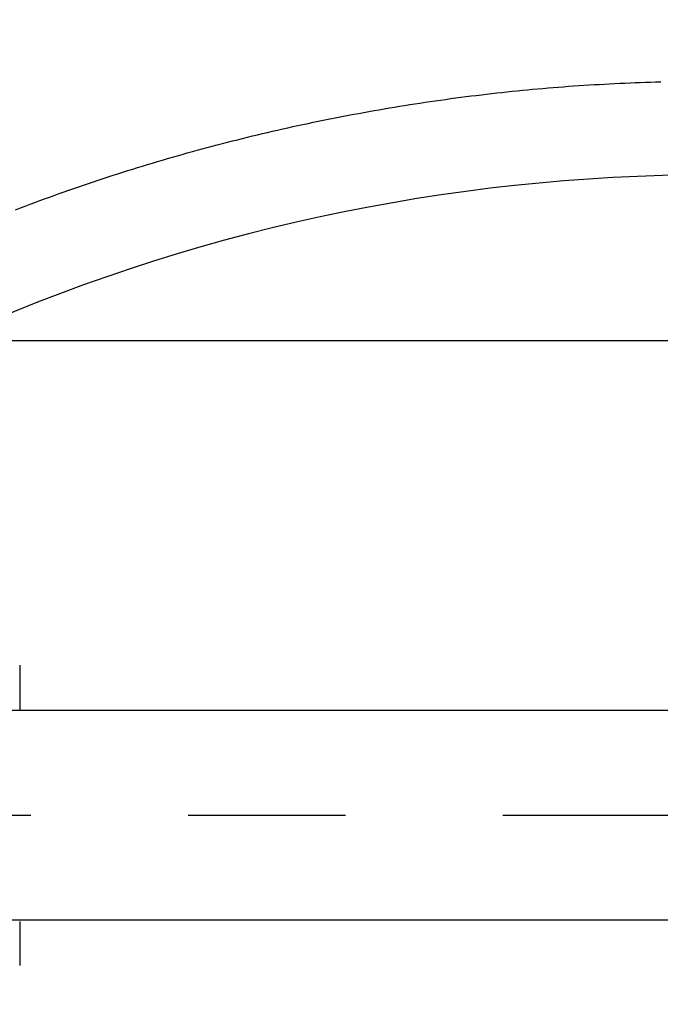
# Model space of a CAD drawing. Extents: x 70 to 7434, y -739 to 5302.
# Drawn here: x 3110 to 3232, y 2474 to 2662 of the extents above; entities that cross this region are included whole.
import ezdxf

# ---------------------------------------------------------------- set-up
doc = ezdxf.new("R2010")
doc.units = 0
doc.header["$LTSCALE"] = 120
doc.header["$PDMODE"] = 33
doc.header["$PDSIZE"] = 5
doc.linetypes.add('CENTER', pattern=[2, 1.25, -0.25, 0.25, -0.25])
doc.layers.get('0').update_dxf_attribs({"linetype": 'CONTINUOUS'})
doc.layers.get('DEFPOINTS').update_dxf_attribs({"linetype": 'CONTINUOUS'})
for name, color, linetype in [('CENTER', 3, 'CENTER'), ('SJC', 1, 'CONTINUOUS'), ('SUNPOU', 4, 'CONTINUOUS')]:
    doc.layers.add(name, color=color, linetype=linetype)
doc.styles.add('EXT08', font='ROMANS', dxfattribs={"width": 0.8, "bigfont": 'EXTFONT'})
doc.dimstyles.get("Standard").update_dxf_attribs({"dimtxt": 0.18, "dimasz": 0.18, "dimexe": 0.18, "dimexo": 0.0625, "dimgap": 0.09, "dimtad": 0, "dimtih": 1, "dimtoh": 1, "dimzin": 0, "dimcen": 0.09, "dimazin": 3, "dimtfac": 1, "dimtofl": 0, "dimtmove": 0, "dimatfit": 3})

# ---------------------------------------------------------------- blocks, each defined once
blk = doc.blocks.new('*U81')
at = {"layer": 'SUNPOU', "color": 0, "style": 'EXT08', "width": 0.8}
blk.add_text('(237)', height=60, dxfattribs=at).set_placement((2666.56, 2859.84))
blk = doc.blocks.new('*D18')
at = {"layer": 'DEFPOINTS', "color": 0}
for p in [(2292.54, 2814.13), (3241.73, 2691.42), (2292.54, 2525.36)]:
    blk.add_point(p, dxfattribs=at)
at = {"layer": 'SUNPOU', "color": 0}
for p, q in [((2292.54, 2545.36), (2292.54, 2834.13)), ((3241.73, 2711.42), (3241.73, 2834.13)), ((3191.73, 2814.13), (2342.54, 2814.13))]:
    blk.add_line(p, q, dxfattribs=at)
for points in [[(2342.54, 2822.46), (2342.54, 2805.79), (2292.54, 2814.13)], [(3191.73, 2822.46), (3191.73, 2805.79), (3241.73, 2814.13)]]:
    blk.add_solid(points, dxfattribs=at)
blk.add_blockref('*U81', (0, 0))
blk = doc.blocks.new('*U84')
at = {"layer": 'SUNPOU', "color": 0, "style": 'EXT08', "width": 0.8}
blk.add_text('(289)', height=60, dxfattribs=at).set_placement((2770.32, 3011.24))
blk = doc.blocks.new('*D21')
at = {"layer": 'DEFPOINTS', "color": 0}
for p in [(2292.54, 2965.53), (2292.54, 2525.36), (3449.25, 2473.9)]:
    blk.add_point(p, dxfattribs=at)
at = {"layer": 'SUNPOU', "color": 0}
for p, q in [((2292.54, 2545.36), (2292.54, 2985.53)), ((3449.25, 2493.9), (3449.25, 2985.53)), ((3399.25, 2965.53), (2342.54, 2965.53))]:
    blk.add_line(p, q, dxfattribs=at)
for points in [[(2342.54, 2973.86), (2342.54, 2957.19), (2292.54, 2965.53)], [(3399.25, 2973.86), (3399.25, 2957.19), (3449.25, 2965.53)]]:
    blk.add_solid(points, dxfattribs=at)
blk.add_blockref('*U84', (0, 0))

msp = doc.modelspace()

# ---------------------------------------------------------------- linework, layer by layer
at = {"layer": 'CENTER'}
msp.add_line((2961.866, 2509.937), (3442.418, 2509.937), dxfattribs=at)
at = {"layer": 'SJC'}
for p, q in [((3387.737, 2600.416), (3095.735, 2600.416)), ((3342.936, 2529.943), (3025.336, 2529.943)), ((3342.936, 2489.943), (3025.336, 2489.943))]:
    msp.add_line(p, q, dxfattribs=at)
at = {"layer": 'SJC', "linetype": 'CONTINUOUS'}
for p, q in [((3109.732, 2538.55), (3109.732, 2531.939)), ((3109.732, 2487.939), (3109.732, 2481.327))]:
    msp.add_line(p, q, dxfattribs=at)
at = {"layer": 'SJC', "linetype": 'CONTINUOUS', "flags": 128}
for points in [[(3109.732, 2531.939), (3109.732, 2531.301), (3109.732, 2529.943)], [(3109.732, 2489.72), (3109.732, 2488.577), (3109.732, 2487.939)]]:
    msp.add_lwpolyline(points, dxfattribs=at)
at = {"layer": 'SJC'}
msp.add_polyline3d([(3108.95, 2625.41, 0), (3109.87, 2625.76, 0), (3110.79, 2626.11, 0), (3111.71, 2626.45, 0), (3112.63, 2626.8, 0), (3113.56, 2627.14, 0), (3114.48, 2627.48, 0), (3115.41, 2627.81, 0), (3116.33, 2628.14, 0), (3117.26, 2628.48, 0), (3118.19, 2628.8, 0), (3119.12, 2629.13, 0), (3120.05, 2629.45, 0), (3120.98, 2629.78, 0), (3121.91, 2630.09, 0), (3122.85, 2630.41, 0), (3123.78, 2630.72, 0), (3124.72, 2631.04, 0), (3125.65, 2631.35, 0), (3126.59, 2631.65, 0), (3127.53, 2631.96, 0), (3128.47, 2632.26, 0), (3129.41, 2632.56, 0), (3130.35, 2632.85, 0), (3131.29, 2633.15, 0), (3132.23, 2633.44, 0), (3133.18, 2633.73, 0), (3134.12, 2634.02, 0), (3135.07, 2634.3, 0), (3136.01, 2634.58, 0), (3136.96, 2634.86, 0), (3137.91, 2635.14, 0), (3138.86, 2635.41, 0), (3139.8, 2635.69, 0), (3140.75, 2635.96, 0), (3141.7, 2636.22, 0), (3142.66, 2636.49, 0), (3143.61, 2636.75, 0), (3144.56, 2637.01, 0), (3145.51, 2637.27, 0), (3146.47, 2637.52, 0), (3147.42, 2637.77, 0), (3148.38, 2638.02, 0), (3149.34, 2638.27, 0), (3150.29, 2638.51, 0), (3151.25, 2638.75, 0), (3152.21, 2638.99, 0), (3153.17, 2639.23, 0), (3154.13, 2639.46, 0), (3155.09, 2639.69, 0), (3156.05, 2639.92, 0), (3157.01, 2640.15, 0), (3157.97, 2640.37, 0), (3158.93, 2640.59, 0), (3159.9, 2640.81, 0), (3160.86, 2641.03, 0), (3161.82, 2641.24, 0), (3162.79, 2641.45, 0), (3163.75, 2641.66, 0), (3164.72, 2641.87, 0), (3165.68, 2642.07, 0), (3166.65, 2642.27, 0), (3167.62, 2642.47, 0), (3168.59, 2642.67, 0), (3169.55, 2642.86, 0), (3170.52, 2643.05, 0), (3171.49, 2643.24, 0), (3172.46, 2643.42, 0), (3173.43, 2643.6, 0), (3174.4, 2643.78, 0), (3175.37, 2643.96, 0), (3176.34, 2644.14, 0), (3177.31, 2644.31, 0), (3178.29, 2644.48, 0), (3179.26, 2644.65, 0), (3180.23, 2644.81, 0), (3181.2, 2644.97, 0), (3182.18, 2645.13, 0), (3183.15, 2645.29, 0), (3184.12, 2645.44, 0), (3185.1, 2645.59, 0), (3186.07, 2645.74, 0), (3187.05, 2645.89, 0), (3188.02, 2646.03, 0), (3189, 2646.17, 0), (3189.97, 2646.31, 0), (3190.95, 2646.45, 0), (3191.92, 2646.58, 0), (3192.9, 2646.71, 0), (3193.87, 2646.84, 0), (3194.85, 2646.97, 0), (3195.83, 2647.09, 0), (3196.8, 2647.21, 0), (3197.78, 2647.33, 0), (3198.76, 2647.44, 0), (3199.73, 2647.55, 0), (3200.71, 2647.66, 0), (3201.69, 2647.77, 0), (3202.67, 2647.88, 0), (3203.64, 2647.98, 0), (3204.62, 2648.08, 0), (3205.6, 2648.17, 0), (3206.58, 2648.27, 0), (3207.56, 2648.36, 0), (3208.53, 2648.45, 0), (3209.51, 2648.53, 0), (3210.49, 2648.62, 0), (3211.47, 2648.7, 0), (3212.45, 2648.78, 0), (3213.42, 2648.85, 0), (3214.4, 2648.93, 0), (3215.38, 2649, 0), (3216.36, 2649.07, 0), (3217.33, 2649.13, 0), (3218.31, 2649.2, 0), (3219.29, 2649.26, 0), (3220.27, 2649.31, 0), (3221.25, 2649.37, 0), (3222.22, 2649.42, 0), (3223.2, 2649.47, 0), (3224.18, 2649.52, 0), (3225.15, 2649.56, 0), (3226.13, 2649.61, 0), (3227.11, 2649.65, 0), (3228.09, 2649.68, 0), (3229.06, 2649.72, 0), (3230.04, 2649.75, 0), (3231.01, 2649.78, 0), (3231.99, 2649.81, 0)], dxfattribs=at)
msp.add_arc((3241.721, 2279.092), 352.933, 89.99763, 114.43362, dxfattribs=at)

# ---------------------------------------------------------------- dimensions: what is measured, and where the dimension line sits
at = {"layer": 'SUNPOU'}
for base, p1, override, picture, middle in [((2292.536, 2965.527), (3449.248, 2473.902), {"dimscale": 20, "dimtxt": 3, "dimasz": 2.5, "dimexe": 1, "dimexo": 1, "dimgap": 1, "dimtad": 1, "dimtih": 0, "dimtoh": 0, "dimdec": 0, "dimlfac": 0.25, "dimzin": 8, "dimazin": 2, "dimtdec": 2, "dimtofl": 1, "dimlwd": -1, "dimlwe": -1}, '*D21', (2870.892, 3031.241)), ((2292.536, 2814.125), (3241.731, 2691.417), {"dimscale": 20, "dimtxt": 3, "dimasz": 2.5, "dimexe": 1, "dimexo": 1, "dimgap": 1, "dimtad": 1, "dimtih": 0, "dimtoh": 0, "dimdec": 0, "dimlfac": 0.25, "dimzin": 8, "dimazin": 2, "dimtdec": 2, "dimtofl": 1, "dimlwd": -1, "dimlwe": -1, "dimarcsym": 1}, '*D18', (2767.133, 2879.839))]:
    dim = msp.add_linear_dim(base=base, p1=p1, p2=(2292.536, 2525.359), text='(<>)', dimstyle='Standard', override=override, dxfattribs=at)
    dim.commit()
    dim.dimension.update_dxf_attribs({"geometry": picture, "text_midpoint": middle})

doc.saveas('drawing.dxf')
